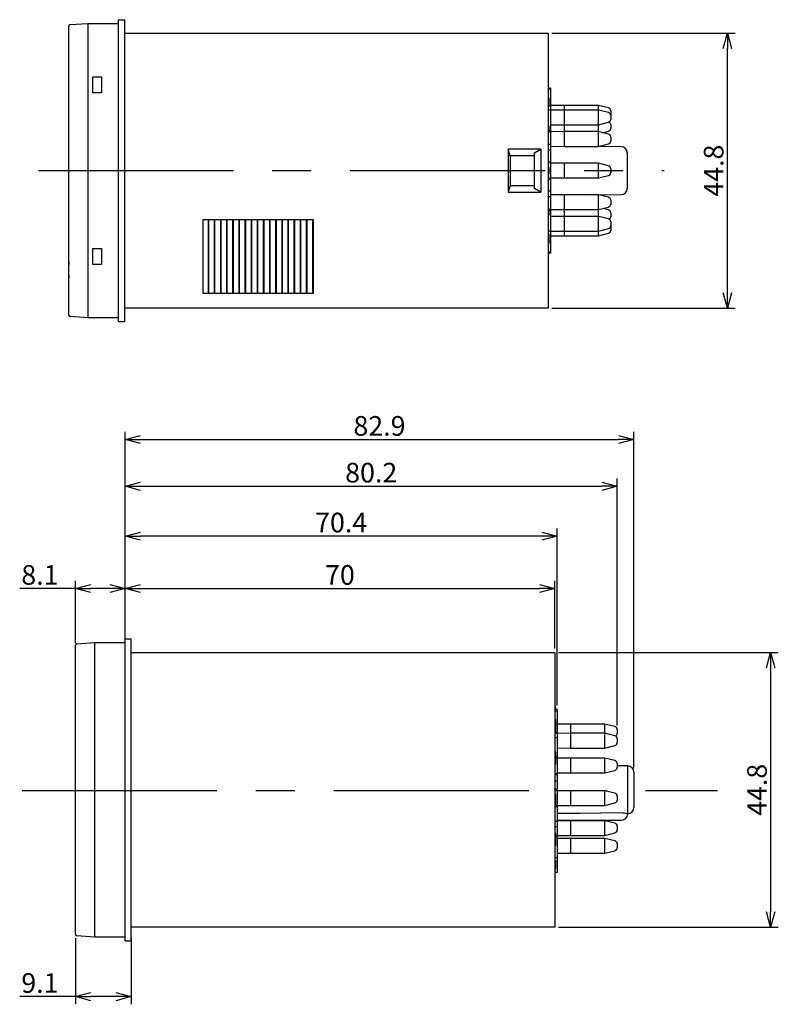
# Model space of a CAD drawing. Extents: x 33 to 425, y 2 to 233.
# Drawn here: x 127 to 251, y 73 to 233 of the extents above; entities that cross this region are included whole.
import ezdxf

# ---------------------------------------------------------------- set-up
doc = ezdxf.new("R2010")
doc.units = 0
doc.header["$MEASUREMENT"] = 0
doc.linetypes.add('CENTER', pattern=[50.8, 31.75, -6.35, 6.35, -6.35])
doc.layers.get('0').update_dxf_attribs({"linetype": 'CONTINUOUS'})
doc.layers.get('DEFPOINTS').update_dxf_attribs({"linetype": 'CONTINUOUS'})
for name, color, linetype in [('RKC_CENTER', 2, 'CENTER'), ('RKC_OUTWORD', 4, 'CONTINUOUS'), ('RKC_TEMPLATE', 3, 'CONTINUOUS')]:
    doc.layers.add(name, color=color, linetype=linetype)
doc.dimstyles.new('ISO-25', dxfattribs={"dimtxt": 3.2, "dimasz": 2.5, "dimexe": 1.25, "dimexo": 0.625, "dimtad": 3, "dimtoh": 1, "dimdec": 4, "dimdsep": 46, "dimtxsty": 'STANDARD', "dimcen": 2.5, "dimclrd": 2, "dimclre": 2, "dimclrt": 3, "dimadec": 0, "dimazin": 0, "dimtfac": 1, "dimtdec": 4, "dimtmove": 2, "dimatfit": 3, "dimfxl": 1, "dimtolj": 1, "dimarcsym": 0})

# ---------------------------------------------------------------- blocks, each defined once
blk = doc.blocks.new('_OPEN30')
at = {"color": 0, "linetype": 'ByBlock'}
for p, q in [((-1, 0.268), (0, 0)), ((0, 0), (-1, -0.268)), ((0, 0), (-1, 0))]:
    blk.add_line(p, q, dxfattribs=at)
blk = doc.blocks.new('*D235')
at = {"layer": 'DEFPOINTS', "color": 0, "transparency": 16777216}
for p in [(144.2, 140.59), (136.1, 131.08), (144.2, 131.08)]:
    blk.add_point(p, dxfattribs=at)
at = {"layer": 'RKC_TEMPLATE', "color": 2, "lineweight": -2, "transparency": 16777216}
for p, q in [((136.1, 131.71), (136.1, 141.84)), ((144.2, 131.71), (144.2, 141.84)), ((136.1, 140.59), (127.02, 140.59)), ((141.7, 140.59), (138.6, 140.59))]:
    blk.add_line(p, q, dxfattribs=at)
at = {"layer": 'RKC_TEMPLATE', "color": 2, "lineweight": -2, "transparency": 16777216, "xscale": 2.5, "yscale": 2.5, "zscale": 2.5, "rotation": 180}
blk.add_blockref('_OPEN30', (136.1, 140.59), dxfattribs=at)
at = {"layer": 'RKC_TEMPLATE', "color": 2, "lineweight": -2, "transparency": 16777216, "xscale": 2.5, "yscale": 2.5, "zscale": 2.5}
blk.add_blockref('_OPEN30', (144.2, 140.59), dxfattribs=at)
at = {"layer": 'RKC_TEMPLATE', "color": 3, "transparency": 16777216, "insert": (130.31, 142.81), "char_height": 3.2, "attachment_point": 5}
blk.add_mtext('\\A1;8.1', dxfattribs=at)
blk = doc.blocks.new('*D236')
at = {"layer": 'DEFPOINTS', "color": 0, "transparency": 16777216}
for p in [(136.1, 84.23), (145.2, 84.2), (145.2, 74.07)]:
    blk.add_point(p, dxfattribs=at)
at = {"layer": 'RKC_TEMPLATE', "color": 2, "lineweight": -2, "transparency": 16777216}
for p, q in [((136.1, 83.61), (136.1, 72.82)), ((145.2, 83.57), (145.2, 72.82)), ((136.1, 74.07), (127.02, 74.07)), ((142.7, 74.07), (138.6, 74.07))]:
    blk.add_line(p, q, dxfattribs=at)
at = {"layer": 'RKC_TEMPLATE', "color": 2, "lineweight": -2, "transparency": 16777216, "xscale": 2.5, "yscale": 2.5, "zscale": 2.5, "rotation": 180}
blk.add_blockref('_OPEN30', (136.1, 74.07), dxfattribs=at)
at = {"layer": 'RKC_TEMPLATE', "color": 2, "lineweight": -2, "transparency": 16777216, "xscale": 2.5, "yscale": 2.5, "zscale": 2.5}
blk.add_blockref('_OPEN30', (145.2, 74.07), dxfattribs=at)
at = {"layer": 'RKC_TEMPLATE', "color": 3, "transparency": 16777216, "insert": (130.31, 76.29), "char_height": 3.2, "attachment_point": 5}
blk.add_mtext('\\A1;9.1', dxfattribs=at)
blk = doc.blocks.new('*D237')
at = {"layer": 'DEFPOINTS', "color": 0, "transparency": 16777216}
for p in [(214.2, 140.59), (144.2, 131.78), (214.2, 130.18)]:
    blk.add_point(p, dxfattribs=at)
at = {"layer": 'RKC_TEMPLATE', "color": 2, "lineweight": -2, "transparency": 16777216}
for p, q in [((144.2, 132.41), (144.2, 141.84)), ((214.2, 130.81), (214.2, 141.84)), ((146.7, 140.59), (211.7, 140.59))]:
    blk.add_line(p, q, dxfattribs=at)
at = {"layer": 'RKC_TEMPLATE', "color": 2, "lineweight": -2, "transparency": 16777216, "xscale": 2.5, "yscale": 2.5, "zscale": 2.5, "rotation": 180}
blk.add_blockref('_OPEN30', (144.2, 140.59), dxfattribs=at)
at = {"layer": 'RKC_TEMPLATE', "color": 2, "lineweight": -2, "transparency": 16777216, "xscale": 2.5, "yscale": 2.5, "zscale": 2.5}
blk.add_blockref('_OPEN30', (214.2, 140.59), dxfattribs=at)
at = {"layer": 'RKC_TEMPLATE', "color": 3, "transparency": 16777216, "insert": (179.2, 142.81), "char_height": 3.2, "attachment_point": 5}
blk.add_mtext('\\A1;70', dxfattribs=at)
blk = doc.blocks.new('*D238')
at = {"layer": 'DEFPOINTS', "color": 0, "transparency": 16777216}
for p in [(144.2, 149.13), (144.2, 131.78), (214.6, 120.88)]:
    blk.add_point(p, dxfattribs=at)
at = {"layer": 'RKC_TEMPLATE', "color": 2, "lineweight": -2, "transparency": 16777216}
for p, q in [((144.2, 132.41), (144.2, 150.38)), ((214.6, 121.5), (214.6, 150.38)), ((212.1, 149.13), (146.7, 149.13))]:
    blk.add_line(p, q, dxfattribs=at)
at = {"layer": 'RKC_TEMPLATE', "color": 2, "lineweight": -2, "transparency": 16777216, "xscale": 2.5, "yscale": 2.5, "zscale": 2.5, "rotation": 180}
blk.add_blockref('_OPEN30', (144.2, 149.13), dxfattribs=at)
at = {"layer": 'RKC_TEMPLATE', "color": 2, "lineweight": -2, "transparency": 16777216, "xscale": 2.5, "yscale": 2.5, "zscale": 2.5}
blk.add_blockref('_OPEN30', (214.6, 149.13), dxfattribs=at)
at = {"layer": 'RKC_TEMPLATE', "color": 3, "transparency": 16777216, "insert": (179.4, 151.35), "char_height": 3.2, "attachment_point": 5}
blk.add_mtext('\\A1;70.4', dxfattribs=at)
blk = doc.blocks.new('*D239')
at = {"layer": 'DEFPOINTS', "color": 0, "transparency": 16777216}
for p in [(224.4, 157.26), (144.2, 131.78), (224.4, 117.62)]:
    blk.add_point(p, dxfattribs=at)
at = {"layer": 'RKC_TEMPLATE', "color": 2, "lineweight": -2, "transparency": 16777216}
for p, q in [((144.2, 132.41), (144.2, 158.51)), ((224.4, 118.24), (224.4, 158.51)), ((146.7, 157.26), (221.9, 157.26))]:
    blk.add_line(p, q, dxfattribs=at)
at = {"layer": 'RKC_TEMPLATE', "color": 2, "lineweight": -2, "transparency": 16777216, "xscale": 2.5, "yscale": 2.5, "zscale": 2.5, "rotation": 180}
blk.add_blockref('_OPEN30', (144.2, 157.26), dxfattribs=at)
at = {"layer": 'RKC_TEMPLATE', "color": 2, "lineweight": -2, "transparency": 16777216, "xscale": 2.5, "yscale": 2.5, "zscale": 2.5}
blk.add_blockref('_OPEN30', (224.4, 157.26), dxfattribs=at)
at = {"layer": 'RKC_TEMPLATE', "color": 3, "transparency": 16777216, "insert": (184.3, 159.48), "char_height": 3.2, "attachment_point": 5}
blk.add_mtext('\\A1;80.2', dxfattribs=at)
blk = doc.blocks.new('*D240')
at = {"layer": 'DEFPOINTS', "color": 0, "transparency": 16777216}
for p in [(227.1, 164.88), (144.2, 131.78), (227.1, 110.68)]:
    blk.add_point(p, dxfattribs=at)
at = {"layer": 'RKC_TEMPLATE', "color": 2, "lineweight": -2, "transparency": 16777216}
for p, q in [((144.2, 132.41), (144.2, 166.13)), ((227.1, 111.31), (227.1, 166.13)), ((146.7, 164.88), (224.6, 164.88))]:
    blk.add_line(p, q, dxfattribs=at)
at = {"layer": 'RKC_TEMPLATE', "color": 2, "lineweight": -2, "transparency": 16777216, "xscale": 2.5, "yscale": 2.5, "zscale": 2.5, "rotation": 180}
blk.add_blockref('_OPEN30', (144.2, 164.88), dxfattribs=at)
at = {"layer": 'RKC_TEMPLATE', "color": 2, "lineweight": -2, "transparency": 16777216, "xscale": 2.5, "yscale": 2.5, "zscale": 2.5}
blk.add_blockref('_OPEN30', (227.1, 164.88), dxfattribs=at)
at = {"layer": 'RKC_TEMPLATE', "color": 3, "transparency": 16777216, "insert": (185.65, 167.1), "char_height": 3.2, "attachment_point": 5}
blk.add_mtext('\\A1;82.9', dxfattribs=at)
blk = doc.blocks.new('*D241')
at = {"layer": 'DEFPOINTS', "color": 0, "transparency": 16777216}
for p in [(214.2, 130.18), (214.2, 85.38), (249.39, 85.38)]:
    blk.add_point(p, dxfattribs=at)
at = {"layer": 'RKC_TEMPLATE', "color": 2, "lineweight": -2, "transparency": 16777216}
for p, q in [((214.82, 130.18), (250.64, 130.18)), ((249.39, 127.68), (249.39, 87.88)), ((214.82, 85.38), (250.64, 85.38))]:
    blk.add_line(p, q, dxfattribs=at)
at = {"layer": 'RKC_TEMPLATE', "color": 2, "lineweight": -2, "transparency": 16777216, "xscale": 2.5, "yscale": 2.5, "zscale": 2.5}
for p, rotation in [((249.39, 130.18), 90), ((249.39, 85.38), 270)]:
    blk.add_blockref('_OPEN30', p, dxfattribs=dict(at, rotation=rotation))
at = {"layer": 'RKC_TEMPLATE', "color": 3, "transparency": 16777216, "insert": (247.17, 107.78), "char_height": 3.2, "attachment_point": 5, "rotation": 90}
blk.add_mtext('\\A1;44.8', dxfattribs=at)
blk = doc.blocks.new('*D242')
at = {"layer": 'DEFPOINTS', "color": 0, "transparency": 16777216}
for p in [(213.12, 231.11), (242.34, 231.11), (213.12, 186.31)]:
    blk.add_point(p, dxfattribs=at)
at = {"layer": 'RKC_TEMPLATE', "color": 2, "lineweight": -2, "transparency": 16777216}
for p, q in [((213.75, 231.11), (243.59, 231.11)), ((242.34, 188.81), (242.34, 228.61)), ((213.75, 186.31), (243.59, 186.31))]:
    blk.add_line(p, q, dxfattribs=at)
at = {"layer": 'RKC_TEMPLATE', "color": 2, "lineweight": -2, "transparency": 16777216, "xscale": 2.5, "yscale": 2.5, "zscale": 2.5}
for p, rotation in [((242.34, 231.11), 90), ((242.34, 186.31), 270)]:
    blk.add_blockref('_OPEN30', p, dxfattribs=dict(at, rotation=rotation))
at = {"layer": 'RKC_TEMPLATE', "color": 3, "transparency": 16777216, "insert": (240.11, 208.71), "char_height": 3.2, "attachment_point": 5, "rotation": 90}
blk.add_mtext('\\A1;44.8', dxfattribs=at)

msp = doc.modelspace()

# ---------------------------------------------------------------- linework, layer by layer
at = {"layer": 'RKC_CENTER'}
for p, q in [((130.08609, 208.71421), (232.06321, 208.71421)), ((127.41778, 107.68394), (240.72146, 107.68394))]:
    msp.add_line(p, q, dxfattribs=at)
at = {"layer": 'RKC_OUTWORD', "color": 3}
for p, q in [((143.12479, 184.11421), (143.12479, 233.31421)), ((143.12479, 233.31421), (144.12479, 233.31421)), ((144.12479, 184.11421), (144.12479, 233.31421)), ((143.12479, 184.11421), (144.12479, 184.11421)), ((144.19901, 83.18394), (144.19901, 132.38394)), ((144.19901, 132.38394), (145.19901, 132.38394)), ((145.19901, 83.18394), (145.19901, 132.38394)), ((144.19901, 83.18394), (145.19901, 83.18394))]:
    msp.add_line(p, q, dxfattribs=at)
at = {"layer": 'RKC_OUTWORD'}
for p, q in [((135.02479, 232.01492), (135.02479, 232.26431)), ((135.02479, 185.41351), (135.02479, 232.01492)), ((135.25735, 232.5137), (138.12476, 232.71421)), ((138.12476, 232.71421), (138.12479, 232.71421)), ((138.12479, 232.21421), (138.12476, 232.21543)), ((138.12479, 232.71421), (143.12479, 232.71421)), ((138.12479, 232.21421), (138.12479, 185.21421)), ((144.12479, 231.11421), (213.12479, 231.11421)), ((213.12479, 231.11421), (213.12479, 230.31421)), ((213.12479, 230.31421), (213.12479, 187.11421)), ((138.92479, 224.01421), (140.32479, 224.01421)), ((138.92479, 221.41421), (138.92479, 224.01421)), ((140.32479, 224.01421), (140.32479, 221.41421)), ((213.52479, 222.14796), (213.12479, 222.14796)), ((213.52479, 222.00565), (213.12479, 222.00565)), ((213.52479, 222.14796), (213.52479, 222.00565)), ((213.52479, 222.00565), (213.52479, 219.24426)), ((140.32479, 221.41421), (138.92479, 221.41421)), ((213.32479, 220.5123), (213.12479, 220.5123)), ((213.32479, 220.46145), (213.12479, 220.46145)), ((213.32479, 220.30891), (213.12479, 220.30891)), ((213.32479, 219.98348), (213.12479, 219.98348)), ((213.32479, 220.30891), (213.32479, 220.46145)), ((213.32479, 219.98348), (213.32479, 220.30891)), ((213.32479, 219.65806), (213.32479, 219.98348)), ((213.32479, 219.65806), (213.12479, 219.65806)), ((213.32479, 219.50552), (213.12479, 219.50552)), ((213.32479, 219.45467), (213.12479, 219.45467)), ((213.52479, 219.24426), (213.12479, 219.24426)), ((213.52479, 218.5894), (213.12479, 218.5894)), ((213.32479, 219.50552), (213.32479, 219.65806)), ((213.52742, 219.34225), (213.52479, 219.34488)), ((213.52479, 219.24426), (213.52479, 218.5894)), ((213.52479, 218.5894), (213.52479, 215.06644)), ((213.52742, 218.57845), (213.52479, 218.58108)), ((215.72479, 219.33074), (213.52742, 219.34225)), ((213.52742, 219.34225), (213.52742, 218.57845)), ((215.72479, 218.56694), (213.52742, 218.57845)), ((213.52742, 218.57845), (213.52742, 216.17847)), ((221.32479, 219.34226), (215.72479, 219.34226)), ((215.72479, 219.34226), (215.72479, 218.56694)), ((221.32479, 218.57846), (215.72479, 218.57846)), ((215.72479, 218.57846), (215.72479, 216.17846)), ((222.94605, 218.93695), (221.32479, 219.34226)), ((221.32479, 218.57846), (221.32479, 219.34226)), ((222.94605, 218.17314), (221.32479, 218.57846)), ((221.32479, 216.419), (221.32479, 218.57846)), ((223.32479, 218.45188), (223.32479, 218.03455)), ((223.31953, 217.76036), (223.32479, 217.83265)), ((223.32479, 218.03455), (223.32479, 217.83265)), ((223.32479, 217.68807), (223.32479, 217.13091)), ((223.32479, 217.13091), (223.32479, 217.06885)), ((213.32479, 215.89613), (213.12479, 215.89613)), ((213.32479, 214.93003), (213.32479, 215.89613)), ((213.52742, 215.0638), (213.32479, 215.26644)), ((213.52479, 216.17584), (213.52742, 216.17847)), ((213.52742, 216.17847), (215.72479, 216.18998)), ((213.52742, 216.17847), (213.52742, 215.0638)), ((215.72479, 215.0523), (213.52742, 215.0638)), ((213.52742, 215.0638), (213.52742, 212.66383)), ((215.72479, 216.18998), (215.72479, 215.0523)), ((215.72479, 216.17846), (221.32479, 216.17846)), ((221.32479, 215.06382), (215.72479, 215.06382)), ((215.72479, 215.06382), (215.72479, 212.66382)), ((221.32479, 216.17846), (222.94605, 216.58378)), ((221.32479, 216.17846), (221.32479, 216.419)), ((221.32479, 215.06382), (221.32479, 216.16975)), ((222.94605, 214.6585), (221.32479, 215.06382)), ((221.32479, 212.66382), (221.32479, 215.06382)), ((222.02696, 214.88827), (222.94605, 215.11805)), ((223.32479, 216.22234), (223.32479, 215.97904)), ((223.32479, 215.97904), (223.32479, 215.60312)), ((213.32479, 214.93003), (213.12479, 214.93003)), ((223.32479, 214.17343), (223.32479, 213.55503)), ((223.32479, 213.55503), (223.32479, 213.55421)), ((206.62479, 212.21421), (206.62479, 205.21421)), ((211.92479, 212.21421), (206.62479, 212.21421)), ((206.95513, 211.13256), (206.62479, 212.21421)), ((210.92479, 211.63686), (211.92479, 212.21421)), ((211.92479, 212.21421), (211.92479, 205.21421)), ((213.52479, 212.99735), (213.12479, 212.99735)), ((213.52479, 212.03786), (213.12479, 212.03786)), ((213.52479, 212.99735), (213.52479, 212.03786)), ((213.52479, 212.6612), (213.52742, 212.66383)), ((213.52479, 212.03786), (213.52479, 209.91683)), ((213.52742, 212.66383), (215.72479, 212.67534)), ((215.72479, 212.66382), (221.32479, 212.66382)), ((225.03351, 212.61378), (219.29962, 212.66382)), ((221.32479, 212.66382), (222.94605, 213.06914)), ((206.95513, 211.13256), (206.95513, 206.29587)), ((210.92479, 211.12056), (206.95513, 211.13256)), ((210.92479, 205.79157), (210.92479, 211.63686)), ((213.52742, 209.9142), (213.12479, 210.31683)), ((226.02479, 211.61382), (226.02479, 205.81461)), ((213.32479, 209.22269), (213.12479, 209.22269)), ((213.32479, 209.20235), (213.12479, 209.20235)), ((213.32479, 209.04981), (213.12479, 209.04981)), ((213.32479, 208.80574), (213.12479, 208.80574)), ((213.32479, 209.04981), (213.32479, 209.20235)), ((213.32479, 208.80574), (213.32479, 209.04981)), ((213.32479, 208.50066), (213.32479, 208.80574)), ((215.72479, 209.9027), (213.52742, 209.9142)), ((213.52742, 209.9142), (213.52742, 207.51423)), ((221.32479, 209.91421), (215.72479, 209.91421)), ((215.72479, 209.91421), (215.72479, 209.76838)), ((215.72479, 209.76838), (215.72479, 207.51421)), ((222.94605, 209.5089), (221.32479, 209.91421)), ((221.32479, 207.51421), (221.32479, 209.91421)), ((223.32479, 209.02383), (223.32479, 208.4046)), ((213.32479, 208.50066), (213.12479, 208.50066)), ((213.32479, 208.20574), (213.12479, 208.20574)), ((213.12479, 207.1116), (213.52742, 207.51423)), ((213.32479, 208.20574), (213.32479, 208.50066)), ((213.52479, 207.5116), (213.52479, 205.39057)), ((213.52742, 207.51423), (215.72479, 207.52573)), ((215.72479, 207.51421), (221.32479, 207.51421)), ((221.32479, 207.51421), (222.94605, 207.91953)), ((206.95513, 206.29587), (206.62479, 205.21421)), ((206.95513, 206.29587), (210.92479, 206.30787)), ((211.92479, 205.21421), (210.92479, 205.79157)), ((206.62479, 205.21421), (211.92479, 205.21421)), ((213.52479, 205.39057), (213.12479, 205.39057)), ((213.52479, 204.43108), (213.12479, 204.43108)), ((213.52479, 205.39057), (213.52479, 204.43108)), ((213.52742, 204.7646), (213.52479, 204.76723)), ((215.72479, 204.75309), (213.52742, 204.7646)), ((213.52742, 204.7646), (213.52742, 202.36462)), ((221.32479, 204.76461), (215.72479, 204.76461)), ((215.72479, 204.76461), (215.72479, 204.14145)), ((215.72479, 204.14145), (215.72479, 202.36461)), ((219.29962, 204.76461), (225.03351, 204.81465)), ((222.94605, 204.35929), (221.32479, 204.76461)), ((221.32479, 202.36461), (221.32479, 204.76461)), ((223.32479, 203.87422), (223.32479, 203.255)), ((213.32479, 202.50857), (213.12479, 202.50857)), ((213.32479, 202.4679), (213.12479, 202.4679)), ((213.32479, 201.58014), (213.32479, 202.4679)), ((213.32479, 202.16199), (213.52742, 202.36462)), ((213.52479, 202.36199), (213.52479, 198.83903)), ((213.52742, 202.36462), (215.72479, 202.37613)), ((213.52742, 202.36462), (213.52742, 201.24996)), ((215.72479, 202.37613), (215.72479, 201.23845)), ((215.72479, 202.36461), (221.32479, 202.36461)), ((221.32479, 202.36461), (222.94605, 202.76993)), ((221.32479, 201.24997), (221.32479, 202.36461)), ((222.94605, 202.31038), (222.02696, 202.54016)), ((174.87479, 200.71421), (156.87479, 200.71421)), ((156.87479, 200.71421), (156.87479, 188.71421)), ((157.77008, 188.71421), (157.77008, 200.71421)), ((157.84352, 188.71421), (157.84352, 200.71421)), ((158.77008, 188.71421), (158.77008, 200.71421)), ((158.84352, 188.71421), (158.84352, 200.71421)), ((159.77008, 188.71421), (159.77008, 200.71421)), ((159.84352, 188.71421), (159.84352, 200.71421)), ((160.77008, 188.71421), (160.77008, 200.71421)), ((160.84352, 188.71421), (160.84352, 200.71421)), ((161.77008, 188.71421), (161.77008, 200.71421)), ((161.84352, 188.71421), (161.84352, 200.71421)), ((162.77008, 188.71421), (162.77008, 200.71421)), ((162.84352, 188.71421), (162.84352, 200.71421)), ((163.77008, 188.71421), (163.77008, 200.71421)), ((163.84352, 188.71421), (163.84352, 200.71421)), ((164.77008, 188.71421), (164.77008, 200.71421)), ((164.84352, 188.71421), (164.84352, 200.71421)), ((165.77008, 188.71421), (165.77008, 200.71421)), ((165.84352, 188.71421), (165.84352, 200.71421)), ((166.77008, 188.71421), (166.77008, 200.71421)), ((166.84352, 188.71421), (166.84352, 200.71421)), ((167.77008, 188.71421), (167.77008, 200.71421)), ((167.84352, 188.71421), (167.84352, 200.71421)), ((168.77008, 188.71421), (168.77008, 200.71421)), ((168.84352, 188.71421), (168.84352, 200.71421)), ((169.77008, 188.71421), (169.77008, 200.71421)), ((169.84352, 188.71421), (169.84352, 200.71421)), ((170.77008, 188.71421), (170.77008, 200.71421)), ((170.84352, 188.71421), (170.84352, 200.71421)), ((171.77008, 188.71421), (171.77008, 200.71421)), ((171.84352, 188.71421), (171.84352, 200.71421)), ((172.77008, 188.71421), (172.77008, 200.71421)), ((172.84352, 188.71421), (172.84352, 200.71421)), ((173.77008, 188.71421), (173.77008, 200.71421)), ((173.84352, 188.71421), (173.84352, 200.71421)), ((174.77008, 188.71421), (174.77008, 200.71421)), ((174.84352, 188.71421), (174.84352, 200.71421)), ((174.87479, 188.71421), (174.87479, 200.71421)), ((213.32479, 201.58014), (213.12479, 201.58014)), ((213.32479, 201.51912), (213.12479, 201.51912)), ((213.32479, 201.47129), (213.12479, 201.47129)), ((213.32479, 201.51912), (213.32479, 201.58014)), ((213.32479, 201.47129), (213.32479, 201.51912)), ((213.52742, 201.24996), (213.52479, 201.25259)), ((215.72479, 201.23845), (213.52742, 201.24996)), ((213.52742, 201.24996), (213.52742, 198.84998)), ((221.32479, 201.24997), (215.72479, 201.24997)), ((215.72479, 201.24997), (215.72479, 199.96634)), ((222.94605, 200.84465), (221.32479, 201.24997)), ((221.32479, 198.84997), (221.32479, 201.24997)), ((223.32479, 201.82531), (223.32479, 201.20609)), ((215.72479, 199.96634), (215.72479, 198.84997)), ((221.32479, 198.84997), (222.94605, 199.25529)), ((223.32479, 199.59578), (223.31953, 199.66807)), ((223.32479, 200.35958), (223.32479, 199.74036)), ((223.32479, 199.59578), (223.32479, 198.97655)), ((213.52479, 198.83903), (213.12479, 198.83903)), ((213.52479, 198.18417), (213.12479, 198.18417)), ((213.32479, 197.9941), (213.12479, 197.9941)), ((213.32479, 197.78054), (213.12479, 197.78054)), ((213.32479, 197.54664), (213.12479, 197.54664)), ((213.32479, 197.78054), (213.32479, 197.9941)), ((213.32479, 197.54664), (213.32479, 197.78054)), ((213.32479, 196.86529), (213.32479, 197.54664)), ((213.52479, 198.84735), (213.52742, 198.84998)), ((213.52479, 198.83903), (213.52479, 198.18417)), ((213.52479, 198.18417), (213.52479, 195.42278)), ((213.52479, 198.08355), (213.52742, 198.08618)), ((213.52742, 198.84998), (215.72479, 198.86149)), ((213.52742, 198.84998), (213.52742, 198.08618)), ((213.52742, 198.08618), (215.72479, 198.09768)), ((215.72479, 198.86149), (215.72479, 198.08617)), ((215.72479, 198.84997), (221.32479, 198.84997)), ((215.72479, 198.08617), (221.32479, 198.08617)), ((221.32479, 198.08617), (221.32479, 198.84997)), ((221.32479, 198.08617), (222.94605, 198.49148)), ((138.92479, 196.01421), (140.32479, 196.01421)), ((138.92479, 193.41421), (138.92479, 196.01421)), ((140.32479, 196.01421), (140.32479, 193.41421)), ((213.32479, 196.86529), (213.12479, 196.86529)), ((213.52479, 195.42278), (213.12479, 195.42278)), ((213.52479, 195.28047), (213.12479, 195.28047)), ((213.52479, 195.42278), (213.52479, 195.28047)), ((140.32479, 193.41421), (138.92479, 193.41421)), ((156.87479, 188.71421), (174.87479, 188.71421)), ((213.12479, 186.31421), (144.12479, 186.31421)), ((213.12479, 187.11421), (213.12479, 186.31421)), ((135.02479, 185.16412), (135.02479, 185.41351)), ((138.12476, 184.71422), (135.25735, 184.91473)), ((138.12476, 185.213), (138.12479, 185.21421)), ((138.12479, 184.71421), (138.12476, 184.71422)), ((143.12479, 184.71421), (138.12479, 184.71421)), ((136.33158, 131.58343), (139.19899, 131.78394)), ((139.19899, 131.78394), (139.19901, 131.78394)), ((139.19901, 131.78394), (144.19901, 131.78394)), ((136.09901, 131.08465), (136.09901, 131.33404)), ((136.09901, 84.48324), (136.09901, 131.08465)), ((139.19901, 131.28394), (139.19899, 131.28516)), ((139.19901, 131.28394), (139.19901, 84.28394)), ((145.19901, 130.18394), (214.19901, 130.18394)), ((214.19901, 130.18394), (214.19901, 129.38394)), ((214.19901, 129.38394), (214.19901, 86.18394)), ((214.39901, 121.18733), (214.19901, 121.18733)), ((214.39901, 121.0653), (214.19901, 121.0653)), ((214.59901, 120.87797), (214.19901, 120.87797)), ((214.59901, 120.59623), (214.19901, 120.59623)), ((214.39901, 121.0653), (214.39901, 121.18733)), ((214.39901, 120.87797), (214.39901, 121.0653)), ((214.59901, 120.87797), (214.59901, 120.59623)), ((214.59901, 120.59623), (214.59901, 117.00244)), ((214.39901, 119.21888), (214.19901, 119.21888)), ((214.39901, 118.13074), (214.39901, 119.21888)), ((214.39901, 118.13074), (214.19901, 118.13074)), ((214.39901, 117.91718), (214.19901, 117.91718)), ((214.39901, 117.79515), (214.19901, 117.79515)), ((214.39901, 117.35786), (214.19901, 117.35786)), ((214.39901, 117.23658), (214.19901, 117.23658)), ((214.59608, 117.00244), (214.36194, 117.23658)), ((214.39901, 117.91718), (214.39901, 118.10225)), ((214.39901, 117.79515), (214.39901, 117.91718)), ((214.39901, 117.35786), (214.39901, 117.79515)), ((214.39901, 117.23658), (214.39901, 117.35786)), ((214.60165, 118.50893), (214.59901, 118.51156)), ((216.79901, 118.49742), (214.60165, 118.50893)), ((214.60165, 118.50893), (214.60165, 117.30894)), ((214.60165, 117.30894), (214.60165, 116.99687)), ((222.39901, 118.50894), (216.79901, 118.50894)), ((216.79901, 118.50894), (216.79901, 116.98536)), ((224.02028, 118.10363), (222.39901, 118.50894)), ((222.39901, 116.99688), (222.39901, 118.50894)), ((224.39901, 117.61856), (224.39901, 117.16101)), ((214.59901, 117.00244), (214.19901, 117.00244)), ((214.59901, 116.24669), (214.19901, 116.24669)), ((214.59901, 117.00244), (214.59901, 116.24669)), ((214.60165, 116.99687), (214.59901, 116.9995)), ((214.59901, 116.24669), (214.59901, 112.94339)), ((216.79901, 116.98536), (214.60165, 116.99687)), ((214.60165, 116.99687), (214.60165, 115.79688)), ((214.60165, 115.79688), (214.60165, 114.5969)), ((222.39901, 116.99688), (216.79901, 116.99688)), ((216.79901, 116.99688), (216.79901, 114.59688)), ((224.02028, 116.59157), (222.39901, 116.99688)), ((222.39901, 114.74462), (222.39901, 116.99688)), ((224.39901, 117.16101), (224.39901, 116.99933)), ((224.39901, 116.1065), (224.39901, 115.52539)), ((214.59901, 114.59427), (214.60165, 114.5969)), ((214.60165, 114.5969), (216.79901, 114.6084)), ((216.79901, 114.59688), (222.39901, 114.59688)), ((222.39901, 114.59688), (224.02028, 115.0022)), ((222.39901, 114.59688), (222.39901, 114.74462)), ((224.39901, 115.52539), (224.39901, 115.48727)), ((214.39901, 113.93848), (214.19901, 113.93848)), ((214.39901, 112.61645), (214.19901, 112.61645)), ((214.39901, 112.42398), (214.19901, 112.42398)), ((214.39901, 112.61645), (214.39901, 113.93848)), ((214.60165, 112.94076), (214.39901, 113.14339)), ((214.39901, 112.42398), (214.39901, 112.61645)), ((214.39901, 111.95618), (214.39901, 112.42398)), ((216.79901, 112.92925), (214.60165, 112.94076)), ((214.60165, 112.94076), (214.60165, 111.74077)), ((222.39901, 112.94077), (216.79901, 112.94077)), ((216.79901, 112.94077), (216.79901, 110.54077)), ((224.02028, 112.53545), (222.39901, 112.94077)), ((222.39901, 110.54077), (222.39901, 112.94077)), ((214.39901, 111.95618), (214.19901, 111.95618)), ((214.60165, 111.74077), (214.60165, 110.54079)), ((222.39901, 110.54077), (224.02028, 110.94609)), ((224.39901, 112.05038), (224.39901, 111.43116)), ((226.10774, 111.68351), (224.39901, 111.69842)), ((226.10774, 107.78394), (226.10774, 111.68351)), ((214.59901, 110.2001), (214.19901, 110.2001)), ((214.59901, 109.21028), (214.19901, 109.21028)), ((214.26097, 110.2001), (214.60165, 110.54079)), ((214.59901, 110.53815), (214.59901, 110.2001)), ((214.59901, 110.2001), (214.59901, 109.21028)), ((214.59901, 109.21028), (214.59901, 107.85383)), ((214.60165, 110.54079), (216.79901, 110.55229)), ((216.79901, 110.54077), (222.39901, 110.54077)), ((227.09901, 110.68355), (227.09901, 107.78394)), ((214.60165, 107.62838), (214.19901, 108.03101)), ((214.59901, 107.85383), (214.37592, 107.85411)), ((216.79901, 107.61688), (214.60165, 107.62838)), ((214.60165, 107.62838), (214.60165, 106.42839)), ((222.39901, 107.62839), (216.79901, 107.62839)), ((216.79901, 107.62839), (216.79901, 107.39023)), ((224.02028, 107.22308), (222.39901, 107.62839)), ((222.39901, 105.22839), (222.39901, 107.62839)), ((226.10774, 103.88438), (226.10774, 107.78394)), ((227.09901, 107.78394), (227.09901, 104.88434)), ((214.39901, 107.02263), (214.19901, 107.02263)), ((214.39901, 106.9006), (214.19901, 106.9006)), ((214.39901, 106.47348), (214.19901, 106.47348)), ((214.39901, 106.23958), (214.19901, 106.23958)), ((214.39901, 106.14805), (214.19901, 106.14805)), ((214.39901, 105.97517), (214.19901, 105.97517)), ((214.39901, 106.9006), (214.39901, 107.02263)), ((214.39901, 106.47348), (214.39901, 106.9006)), ((214.39901, 106.23958), (214.39901, 106.48365)), ((214.39901, 106.14805), (214.39901, 106.23958)), ((214.39901, 105.97517), (214.39901, 106.14805)), ((214.39901, 105.90399), (214.39901, 105.97323)), ((214.60165, 106.42839), (214.60165, 105.22841)), ((216.79901, 107.39023), (216.79901, 105.22839)), ((224.39901, 106.73801), (224.39901, 106.11878)), ((214.39901, 105.90399), (214.19901, 105.90399)), ((214.39901, 105.62941), (214.19901, 105.62941)), ((214.19901, 104.82578), (214.60165, 105.22841)), ((214.39901, 105.17178), (214.19901, 105.17178)), ((214.39901, 105.04033), (214.19901, 105.04033)), ((214.39901, 105.62941), (214.39901, 105.90399)), ((214.39901, 105.17178), (214.39901, 105.62941)), ((214.39901, 105.04033), (214.39901, 105.17178)), ((214.59901, 105.22578), (214.59901, 102.63066)), ((214.60165, 105.22841), (216.79901, 105.23991)), ((216.79901, 105.22839), (222.39901, 105.22839)), ((222.39901, 105.22839), (224.02028, 105.63371)), ((214.59901, 102.84394), (225.09901, 102.84394)), ((214.60165, 102.74638), (214.59901, 102.74901)), ((216.79901, 102.73488), (214.60165, 102.74638)), ((214.60165, 102.74638), (214.60165, 101.5464)), ((222.39901, 102.7464), (216.79901, 102.7464)), ((216.79901, 102.7464), (216.79901, 101.96761)), ((224.02028, 102.34108), (222.39901, 102.7464)), ((222.39901, 100.3464), (222.39901, 102.7464)), ((226.09901, 103.84394), (226.09901, 103.8843)), ((214.59901, 102.63066), (214.19901, 102.63066)), ((214.59901, 101.72102), (214.19901, 101.72102)), ((214.59901, 102.63066), (214.59901, 101.72102)), ((214.60165, 101.5464), (214.60165, 100.34641)), ((216.79901, 101.96761), (216.79901, 100.3464)), ((224.39901, 101.85601), (224.39901, 101.23678)), ((214.39901, 100.66706), (214.19901, 100.66706)), ((214.39901, 100.54503), (214.19901, 100.54503)), ((214.39901, 100.01621), (214.19901, 100.01621)), ((214.39901, 100.54503), (214.39901, 100.66706)), ((214.39901, 100.01621), (214.39901, 100.54503)), ((214.39901, 100.14378), (214.60165, 100.34641)), ((214.39901, 99.68062), (214.39901, 100.01621)), ((214.39901, 98.84672), (214.39901, 99.68062)), ((214.59901, 100.34378), (214.59901, 96.69734)), ((214.60165, 99.84476), (214.59901, 99.84739)), ((214.60165, 100.34641), (216.79901, 100.35791)), ((216.79901, 99.83325), (214.60165, 99.84476)), ((214.60165, 99.84476), (214.60165, 98.64477)), ((216.79901, 100.3464), (222.39901, 100.3464)), ((222.39901, 99.84477), (216.79901, 99.84477)), ((216.79901, 99.84477), (216.79901, 98.39163)), ((222.39901, 100.3464), (224.02028, 100.75171)), ((224.02028, 99.43946), (222.39901, 99.84477)), ((222.39901, 97.44477), (222.39901, 99.84477)), ((214.39901, 98.84672), (214.19901, 98.84672)), ((214.39901, 98.68476), (214.19901, 98.68476)), ((214.39901, 98.68476), (214.39901, 98.84672)), ((214.60165, 98.64477), (214.60165, 97.44479)), ((216.79901, 98.39163), (216.79901, 97.44477)), ((224.39901, 98.95438), (224.39901, 98.33516)), ((214.59901, 96.69734), (214.19901, 96.69734)), ((214.59901, 97.44216), (214.60165, 97.44479)), ((214.59901, 96.69734), (214.59901, 96.1567)), ((214.60165, 97.44479), (216.79901, 97.45629)), ((216.79901, 97.44477), (222.39901, 97.44477)), ((222.39901, 97.44477), (224.02028, 97.85009)), ((214.59901, 96.1567), (214.19901, 96.1567)), ((214.39901, 94.90732), (214.19901, 94.90732)), ((214.39901, 94.90732), (214.39901, 96.1567)), ((214.59901, 96.1567), (214.59901, 94.28394)), ((214.59901, 94.28394), (214.19901, 94.28394)), ((214.19901, 85.38394), (145.19901, 85.38394)), ((214.19901, 86.18394), (214.19901, 85.38394)), ((136.09901, 84.23385), (136.09901, 84.48324)), ((139.19899, 83.78395), (136.33158, 83.98445)), ((139.19899, 84.28273), (139.19901, 84.28394)), ((139.19901, 83.78394), (139.19899, 83.78395)), ((144.19901, 83.78394), (139.19901, 83.78394))]:
    msp.add_line(p, q, dxfattribs=at)
at = {"layer": 'RKC_OUTWORD', "flags": 128}
msp.add_lwpolyline([(225.09901, 104.00567), (218.36752, 103.94494), (214.59901, 103.91096)], dxfattribs=at)
at = {"layer": 'RKC_OUTWORD'}
for centre, radius, start, end in [((135.27479, 232.26431), 0.25, 94, 180), ((141.71439, 232.46482), 3.59828, 176.0257345, 183.9742655), ((222.82479, 218.45188), 0.5, 0, 75.9637565), ((222.82479, 217.68807), 0.5, 0, 75.9637565), ((222.82479, 217.06885), 0.5, 284.0362435, 0), ((222.82479, 215.60312), 0.5, 284.0362435, 0), ((222.82479, 216.22234), 0.5, 0, 57.8337023), ((222.82479, 214.17343), 0.5, 0, 75.9637565), ((222.82479, 213.55421), 0.5, 284.0362435, 0), ((225.02479, 211.61382), 1, 0, 89.5), ((222.82479, 209.02383), 0.5, 0, 75.9637565), ((222.82479, 208.4046), 0.5, 284.0362435, 0), ((225.02479, 205.81461), 1, 270.5, 0), ((222.82479, 203.87422), 0.5, 0, 75.9637565), ((222.82479, 203.255), 0.5, 284.0362435, 0), ((222.82479, 201.82531), 0.5, 0, 75.9637565), ((222.82479, 200.35958), 0.5, 0, 75.9637565), ((222.82479, 201.20609), 0.5, 302.1662977, 0), ((222.82479, 199.74036), 0.5, 284.0362435, 0), ((222.82479, 198.97655), 0.5, 284.0362435, 0), ((150.11679, 192.51421), 15.15, 174.9848496, 185.0151504), ((135.27479, 185.16412), 0.25, 180, 266), ((141.71439, 184.96361), 3.59828, 176.0257345, 183.9742655), ((142.78862, 131.53455), 3.59828, 176.0257345, 183.9742655), ((136.34901, 131.33404), 0.25, 94, 180), ((223.89901, 117.61856), 0.5, 0, 75.9637565), ((223.89901, 116.1065), 0.5, 0, 75.9637565), ((223.89901, 116.99933), 0.5, 296.768126, 0), ((223.89901, 115.48727), 0.5, 284.0362435, 0), ((223.89901, 112.05038), 0.5, 0, 75.9637565), ((223.89901, 111.43116), 0.5, 284.0362435, 0), ((226.09901, 110.68355), 1, 0, 89.5), ((223.89901, 106.73801), 0.5, 0, 75.9637565), ((223.89901, 106.11878), 0.5, 284.0362435, 0), ((226.09901, 104.88434), 1, 270.5, 0), ((225.11488, 99.95603), 4.04967, 75.935376, 90.2244548), ((225.09901, 103.84394), 1, 270, 0), ((223.89901, 101.85601), 0.5, 0, 75.9637565), ((223.89901, 101.23678), 0.5, 284.0362435, 0), ((223.89901, 98.95438), 0.5, 0, 75.9637565), ((223.89901, 98.33516), 0.5, 284.0362435, 0), ((136.34901, 84.23385), 0.25, 180, 266), ((142.78862, 84.03334), 3.59828, 176.0257345, 183.9742655)]:
    msp.add_arc(centre, radius, start, end, dxfattribs=at)

# ---------------------------------------------------------------- dimensions: what is measured, and where the dimension line sits
at = {"layer": 'RKC_TEMPLATE'}
dim = msp.add_linear_dim(base=(242.33562, 231.11421), p1=(213.12479, 186.31421), p2=(213.12479, 231.11421), angle=90, dimstyle='ISO-25', override={"dimblk": 'OPEN30', "dimtmove": 0, "dimldrblk": 'OPEN30', "dimtzin": 0}, dxfattribs=at)
dim.commit()
dim.dimension.update_dxf_attribs({"geometry": '*D242', "text_midpoint": (242.33562, 208.71421), "dimtype": 160})
for base, p1, p2, picture, middle in [((227.09901, 164.87909), (144.19901, 131.78394), (227.09901, 110.68355), '*D240', (185.64901, 167.10409)), ((224.39901, 157.25953), (144.19901, 131.78394), (224.39901, 117.61856), '*D239', (184.29901, 159.48453)), ((144.19901, 149.12814), (214.59901, 120.87797), (144.19901, 131.78394), '*D238', (179.39901, 151.35314)), ((214.19901, 140.58529), (144.19901, 131.78394), (214.19901, 130.18394), '*D237', (179.19901, 142.81029))]:
    dim = msp.add_linear_dim(base=base, p1=p1, p2=p2, dimstyle='ISO-25', override={"dimblk": 'OPEN30', "dimtmove": 0, "dimldrblk": 'OPEN30', "dimtzin": 0}, dxfattribs=at)
    dim.commit()
    dim.dimension.update_dxf_attribs({"geometry": picture, "text_midpoint": middle})
for base, p1, p2, picture, middle in [((144.19901, 140.58529), (136.09901, 131.08465), (144.19901, 131.08465), '*D235', (130.30735, 140.58529)), ((145.19901, 74.06934), (136.09901, 84.23385), (145.19901, 84.19584), '*D236', (130.30735, 74.06934))]:
    dim = msp.add_linear_dim(base=base, p1=p1, p2=p2, dimstyle='ISO-25', override={"dimblk": 'OPEN30', "dimtmove": 0, "dimldrblk": 'OPEN30', "dimtzin": 0}, dxfattribs=at)
    dim.commit()
    dim.dimension.update_dxf_attribs({"geometry": picture, "text_midpoint": middle, "dimtype": 160})
dim = msp.add_linear_dim(base=(249.39302, 85.38394), p1=(214.19901, 130.18394), p2=(214.19901, 85.38394), angle=90, dimstyle='ISO-25', override={"dimblk": 'OPEN30', "dimtmove": 0, "dimldrblk": 'OPEN30', "dimtzin": 0}, dxfattribs=at)
dim.commit()
dim.dimension.update_dxf_attribs({"geometry": '*D241', "text_midpoint": (247.16802, 107.78394)})

doc.saveas('drawing.dxf')
